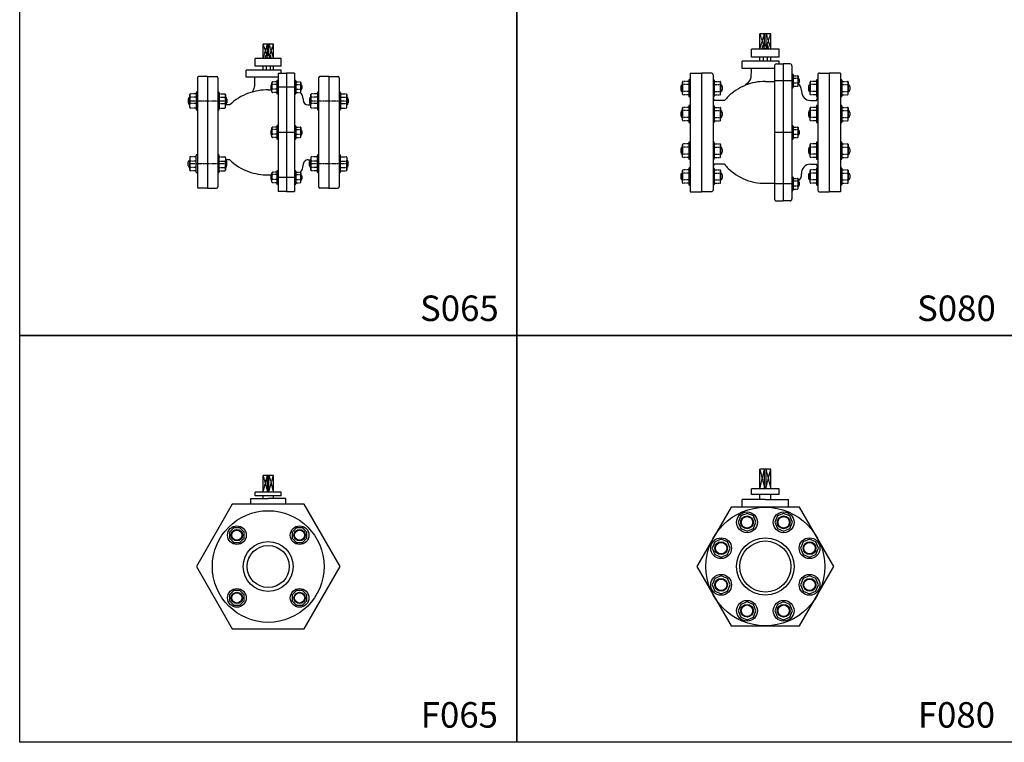
# Model space of a CAD drawing. Units: inches. Extents: x 5168 to 13515, y 3574 to 7469.
# Drawn here: x 5168 to 6711, y 3574 to 4707 of the extents above; entities that cross this region are included whole.
import ezdxf
from ezdxf.enums import TextEntityAlignment as Align

# ---------------------------------------------------------------- set-up
doc = ezdxf.new("R2010")
doc.units = ezdxf.units.IN
doc.header["$MEASUREMENT"] = 0
doc.linetypes.add('CENTER', pattern=[2, 1.25, -0.25, 0.25, -0.25])
doc.linetypes.add('DASHED', pattern=[0.75, 0.5, -0.25])
doc.layers.add('BLACK25', color=7, linetype='Continuous')
doc.layers.add('BLACK50', color=1, linetype='Continuous')
doc.styles.add('ROMANT', font='romant.shx', dxfattribs={"height": 0.4})

msp = doc.modelspace()

# ---------------------------------------------------------------- linework, layer by layer
at = {"color": 2, "linetype": 'Continuous'}
for p, q in [((6345.2, 4684.7), (6328.1, 4684.7)), ((5566, 4668.4), (5549.7, 4668.4)), ((6358.2, 4660.7), (6315.2, 4660.7)), ((6341.8, 4661.7), (6331.5, 4661.7)), ((6340.6, 4665.7), (6339.4, 4665.7)), ((5578.2, 4645.6), (5537.4, 4645.6)), ((5562.7, 4646.6), (5552.9, 4646.6)), ((5561.6, 4650.3), (5560.4, 4650.3)), ((6358.2, 4648.1), (6315.2, 4648.1)), ((5578.2, 4633.6), (5537.4, 4633.6)), ((6358.2, 4641.7), (6300.5, 4641.7)), ((6351, 4630.2), (6300.5, 4630.2)), ((6351, 4634.4), (6351, 4425.7)), ((6354, 4637.4), (6364.7, 4637.4)), ((6364.7, 4637.4), (6364.7, 4422.7)), ((6364.7, 4637.4), (6364.7, 4428)), ((6375.4, 4637.4), (6364.7, 4637.4)), ((6378.4, 4634.4), (6378.4, 4425.7)), ((5446.8, 4615.6), (5446.8, 4444.6)), ((5462.8, 4617.6), (5448.8, 4617.6)), ((5462.8, 4617.6), (5462.8, 4442.6)), ((5462.8, 4617.6), (5462.8, 4442.6)), ((5462.8, 4617.6), (5476.8, 4617.6)), ((5478.8, 4615.6), (5478.8, 4444.6)), ((5578.2, 4627.6), (5523.5, 4627.6)), ((5573.2, 4616.6), (5523.5, 4616.6)), ((5573.2, 4622.6), (5573.2, 4437.6)), ((5573.2, 4622.6), (5586.2, 4622.6)), ((5586.2, 4622.6), (5586.2, 4437.6)), ((5586.2, 4622.6), (5586.2, 4437.6)), ((5599.2, 4622.6), (5586.2, 4622.6)), ((5599.2, 4622.6), (5599.2, 4437.6)), ((5636.8, 4615.6), (5636.8, 4444.6)), ((5652.8, 4617.6), (5638.8, 4617.6)), ((5652.8, 4617.6), (5652.8, 4442.6)), ((5652.8, 4617.6), (5652.8, 4442.6)), ((5652.8, 4617.6), (5666.8, 4617.6)), ((5668.8, 4615.6), (5668.8, 4444.6)), ((6218.7, 4623.1), (6236.7, 4623.1)), ((6218.7, 4623.1), (6218.7, 4437.1)), ((6236.7, 4623.1), (6236.7, 4437.1)), ((6236.7, 4623.1), (6236.7, 4437.1)), ((6251.7, 4623.1), (6236.7, 4623.1)), ((6254.7, 4620.1), (6254.7, 4439.1)), ((6380.5, 4620.4), (6380.5, 4600.9)), ((6388, 4618.1), (6388, 4615.9)), ((6418.7, 4620.1), (6418.7, 4439.1)), ((6421.7, 4623.1), (6436.7, 4623.1)), ((6454.7, 4623.1), (6436.7, 4623.1)), ((6436.7, 4623.1), (6436.7, 4437.1)), ((6436.7, 4623.1), (6436.7, 4437.1)), ((6454.7, 4623.1), (6454.7, 4437.1)), ((5563.7, 4608.3), (5563.7, 4606.1)), ((5571.2, 4610.6), (5571.2, 4591.1)), ((5601.2, 4610.6), (5601.2, 4591.1)), ((5608.7, 4608.3), (5608.7, 4606.1)), ((6206.7, 4608.9), (6206.7, 4605.9)), ((6216.7, 4611.9), (6216.7, 4586.9)), ((6256.7, 4611.9), (6256.7, 4586.9)), ((6266.7, 4608.9), (6266.7, 4605.9)), ((6406.7, 4608.9), (6406.7, 4605.9)), ((6416.7, 4611.9), (6416.7, 4586.9)), ((6456.7, 4611.9), (6456.7, 4586.9)), ((6466.7, 4608.9), (6466.7, 4605.9)), ((5434.8, 4589.2), (5434.8, 4586.2)), ((5444.8, 4592.2), (5444.8, 4566.2)), ((5480.8, 4592.2), (5480.8, 4566.2)), ((5490.8, 4589.2), (5490.8, 4586.2)), ((5612.4, 4582.7), (5612.4, 4581.1)), ((5624.8, 4589.2), (5624.8, 4586.2)), ((5634.8, 4592.2), (5634.8, 4566.2)), ((5670.8, 4592.2), (5670.8, 4566.2)), ((5680.8, 4589.2), (5680.8, 4586.2)), ((6393.4, 4595.9), (6393.4, 4594.1)), ((6206.7, 4568.3), (6206.7, 4565.3)), ((6216.7, 4571.3), (6216.7, 4546.3)), ((6256.7, 4571.3), (6256.7, 4546.3)), ((6266.7, 4568.3), (6266.7, 4565.3)), ((6406.7, 4568.3), (6406.7, 4565.3)), ((6416.7, 4571.3), (6416.7, 4546.3)), ((6456.7, 4571.3), (6456.7, 4546.3)), ((6466.7, 4568.3), (6466.7, 4565.3)), ((5563.7, 4537.6), (5563.7, 4535.3)), ((5571.2, 4539.8), (5571.2, 4520.3)), ((5601.2, 4539.8), (5601.2, 4520.3)), ((5608.7, 4537.6), (5608.7, 4535.3)), ((6380.5, 4539.8), (6380.5, 4520.3)), ((6388, 4537.6), (6388, 4535.3)), ((6206.7, 4510.9), (6206.7, 4507.9)), ((6216.7, 4513.9), (6216.7, 4488.9)), ((6256.7, 4513.9), (6256.7, 4488.9)), ((6266.7, 4510.9), (6266.7, 4507.9)), ((6406.7, 4510.9), (6406.7, 4507.9)), ((6416.7, 4513.9), (6416.7, 4488.9)), ((6456.7, 4513.9), (6456.7, 4488.9)), ((6466.7, 4510.9), (6466.7, 4507.9)), ((5444.8, 4467.9), (5444.8, 4493.9)), ((5480.8, 4467.9), (5480.8, 4493.9)), ((5634.8, 4467.9), (5634.8, 4493.9)), ((5670.8, 4467.9), (5670.8, 4493.9)), ((5434.8, 4470.9), (5434.8, 4473.9)), ((5490.8, 4470.9), (5490.8, 4473.9)), ((5563.7, 4466.8), (5563.7, 4464.5)), ((5571.2, 4469), (5571.2, 4449.5)), ((5601.2, 4469), (5601.2, 4449.5)), ((5608.7, 4466.8), (5608.7, 4464.5)), ((5624.8, 4470.9), (5624.8, 4473.9)), ((5680.8, 4470.9), (5680.8, 4473.9)), ((6206.7, 4470.3), (6206.7, 4467.3)), ((6216.7, 4473.3), (6216.7, 4448.3)), ((6256.7, 4473.3), (6256.7, 4448.3)), ((6266.7, 4470.3), (6266.7, 4467.3)), ((6380.5, 4459.3), (6380.5, 4439.8)), ((6406.7, 4470.3), (6406.7, 4467.3)), ((6416.7, 4473.3), (6416.7, 4448.3)), ((6456.7, 4473.3), (6456.7, 4448.3)), ((6466.7, 4470.3), (6466.7, 4467.3)), ((6388, 4457), (6388, 4454.8)), ((5462.8, 4442.6), (5448.8, 4442.6)), ((5462.8, 4442.6), (5476.8, 4442.6)), ((5652.8, 4442.6), (5638.8, 4442.6)), ((5652.8, 4442.6), (5666.8, 4442.6)), ((6218.7, 4437.1), (6236.7, 4437.1)), ((6252.7, 4437.1), (6236.7, 4437.1)), ((6420.7, 4437.1), (6436.7, 4437.1)), ((6454.7, 4437.1), (6436.7, 4437.1)), ((6354, 4422.7), (6364.7, 4422.7)), ((6375.4, 4422.7), (6364.7, 4422.7)), ((6345.2, 4002.2), (6328.1, 4002.2)), ((5566, 3992.6), (5549.7, 3992.6)), ((5578.2, 3966.1), (5537.4, 3966.1)), ((6358.2, 3971.7), (6315.2, 3971.7)), ((5530.3, 3956.3), (5557.8, 3956.3)), ((5578.2, 3960.5), (5537.4, 3960.5)), ((5585.3, 3956.3), (5557.8, 3956.3)), ((6336.7, 3954.8), (6300.5, 3954.8)), ((6358.2, 3962.4), (6315.2, 3962.4)), ((6336.7, 3954.8), (6372.8, 3954.8))]:
    msp.add_line(p, q, dxfattribs=at)
at = {"color": 2}
for p, q in [((6328.1, 4660.7), (6328.1, 4684.7)), ((6335.5, 4666.6), (6335.5, 4684.7)), ((6337.9, 4666.6), (6337.9, 4684.7)), ((6345.2, 4660.7), (6345.2, 4684.7)), ((5549.7, 4645.6), (5549.7, 4668.4)), ((5556.7, 4651.1), (5556.7, 4668.4)), ((5559, 4651.1), (5559, 4668.4)), ((5566, 4645.6), (5566, 4668.4)), ((6315.2, 4648.1), (6315.2, 4660.7)), ((6332.7, 4665.7), (6340.6, 4665.7)), ((6337.9, 4666.6), (6335.5, 4666.6)), ((6338.6, 4665.7), (6335.5, 4665.7)), ((6358.2, 4648.1), (6358.2, 4660.7)), ((5537.4, 4633.6), (5537.4, 4645.6)), ((5554.1, 4650.3), (5561.6, 4650.3)), ((5558.9, 4651.1), (5556.7, 4651.1)), ((5559.7, 4650.3), (5556.7, 4650.3)), ((5578.2, 4633.6), (5578.2, 4645.6)), ((6328.1, 4641.7), (6328.1, 4648.1)), ((6333.5, 4648.1), (6333.5, 4641.7)), ((6339.8, 4648.1), (6339.8, 4641.7)), ((6345.2, 4641.7), (6345.2, 4648.1)), ((5549.7, 4627.6), (5549.7, 4633.6)), ((5554.8, 4633.6), (5554.8, 4627.6)), ((5560.8, 4633.6), (5560.8, 4627.6)), ((5566, 4627.6), (5566, 4633.6)), ((6300.5, 4630.2), (6300.5, 4641.7)), ((6358.2, 4637.4), (6358.2, 4641.7)), ((5523.5, 4616.6), (5523.5, 4627.6)), ((5578.2, 4622.6), (5578.2, 4627.6)), ((6388, 4603.1), (6388, 4618.1)), ((6388, 4614.4), (6388, 4608.4)), ((6389.6, 4612.9), (6389.6, 4608.4)), ((5562.1, 4603.1), (5562.1, 4598.6)), ((5563.7, 4593.3), (5563.7, 4608.3)), ((5563.7, 4604.6), (5563.7, 4598.6)), ((5599.2, 4600.8), (5573.2, 4600.8)), ((5608.7, 4593.3), (5608.7, 4608.3)), ((5608.7, 4604.6), (5608.7, 4598.6)), ((5610.4, 4603.1), (5610.4, 4598.6)), ((6204.3, 4601.9), (6204.3, 4596.9)), ((6206.7, 4589.9), (6206.7, 4608.9)), ((6206.7, 4603.9), (6206.7, 4595.1)), ((6266.7, 4589.9), (6266.7, 4608.9)), ((6266.7, 4603.9), (6266.7, 4595.1)), ((6269, 4601.9), (6269, 4596.9)), ((6336.7, 4609.9), (6351, 4609.9)), ((6378.4, 4610.6), (6351, 4610.6)), ((6404.3, 4601.9), (6404.3, 4596.9)), ((6406.7, 4589.9), (6406.7, 4608.9)), ((6406.7, 4603.9), (6406.7, 4595.1)), ((6466.7, 4589.9), (6466.7, 4608.9)), ((6466.7, 4603.9), (6466.7, 4595.1)), ((6469, 4601.9), (6469, 4596.9)), ((5432.6, 4582.2), (5432.6, 4576.2)), ((5434.8, 4569.2), (5434.8, 4589.2)), ((5434.8, 4584.2), (5434.8, 4576.2)), ((5490.8, 4569.2), (5490.8, 4589.2)), ((5490.8, 4584.2), (5490.8, 4576.2)), ((5493, 4582.2), (5493, 4576.2)), ((5557.8, 4596.7), (5563.7, 4596.7)), ((5622.6, 4582.2), (5622.6, 4576.2)), ((5624.8, 4569.2), (5624.8, 4589.2)), ((5624.8, 4584.2), (5624.8, 4576.2)), ((5680.8, 4569.2), (5680.8, 4589.2)), ((5680.8, 4584.2), (5680.8, 4576.2)), ((5683, 4582.2), (5683, 4576.2)), ((5497.4, 4573.1), (5490.8, 4573.1)), ((5620.4, 4573.1), (5624.8, 4573.1)), ((6206.7, 4549.3), (6206.7, 4568.3)), ((6272.7, 4580.1), (6256.6, 4580.1)), ((6266.7, 4549.3), (6266.7, 4568.3)), ((6406.7, 4549.3), (6406.7, 4568.3)), ((6407.4, 4580.1), (6416.7, 4580.1)), ((6466.7, 4549.3), (6466.7, 4568.3)), ((6204.3, 4561.3), (6204.3, 4556.3)), ((6206.7, 4563.3), (6206.7, 4554.5)), ((6266.7, 4563.3), (6266.7, 4554.5)), ((6269, 4561.3), (6269, 4556.3)), ((6404.3, 4561.3), (6404.3, 4556.3)), ((6406.7, 4563.3), (6406.7, 4554.5)), ((6466.7, 4563.3), (6466.7, 4554.5)), ((6469, 4561.3), (6469, 4556.3)), ((5563.7, 4522.6), (5563.7, 4537.6)), ((5608.7, 4522.6), (5608.7, 4537.6)), ((6388, 4522.6), (6388, 4537.6)), ((5562.1, 4532.3), (5562.1, 4527.8)), ((5563.7, 4533.8), (5563.7, 4527.8)), ((5599.2, 4530.1), (5573.2, 4530.1)), ((5608.7, 4533.8), (5608.7, 4527.8)), ((5610.4, 4532.3), (5610.4, 4527.8)), ((6378.4, 4530.1), (6351, 4530.1)), ((6388, 4533.8), (6388, 4527.8)), ((6389.6, 4532.3), (6389.6, 4527.8)), ((6206.7, 4491.9), (6206.7, 4510.9)), ((6206.7, 4505.9), (6206.7, 4497.1)), ((6266.7, 4491.9), (6266.7, 4510.9)), ((6266.7, 4505.9), (6266.7, 4497.1)), ((6406.7, 4491.9), (6406.7, 4510.9)), ((6406.7, 4505.9), (6406.7, 4497.1)), ((6466.7, 4491.9), (6466.7, 4510.9)), ((6466.7, 4505.9), (6466.7, 4497.1)), ((5434.8, 4490.9), (5434.8, 4470.9)), ((5490.8, 4490.9), (5490.8, 4470.9)), ((5624.8, 4490.9), (5624.8, 4470.9)), ((5680.8, 4490.9), (5680.8, 4470.9)), ((6204.3, 4503.9), (6204.3, 4498.9)), ((6269, 4503.9), (6269, 4498.9)), ((6404.3, 4503.9), (6404.3, 4498.9)), ((6469, 4503.9), (6469, 4498.9)), ((5432.6, 4477.9), (5432.6, 4483.9)), ((5434.8, 4475.9), (5434.8, 4483.9)), ((5497.4, 4487.1), (5490.8, 4487.1)), ((5490.8, 4475.9), (5490.8, 4483.9)), ((5493, 4477.9), (5493, 4483.9)), ((5620.4, 4487.1), (5624.8, 4487.1)), ((5622.6, 4477.9), (5622.6, 4483.9)), ((5624.8, 4475.9), (5624.8, 4483.9)), ((5680.8, 4475.9), (5680.8, 4483.9)), ((5683, 4477.9), (5683, 4483.9)), ((6272.7, 4480.1), (6256.6, 4480.1)), ((6407.3, 4480.1), (6416.7, 4480.1)), ((5557.8, 4463.4), (5563.8, 4463.4)), ((5562.1, 4461.5), (5562.1, 4457)), ((5563.7, 4451.8), (5563.7, 4466.8)), ((5563.7, 4463), (5563.7, 4457)), ((5599.2, 4459.3), (5573.2, 4459.3)), ((5608.7, 4451.8), (5608.7, 4466.8)), ((5608.7, 4463), (5608.7, 4457)), ((5610.4, 4461.5), (5610.4, 4457)), ((6204.3, 4463.3), (6204.3, 4458.3)), ((6206.7, 4451.3), (6206.7, 4470.3)), ((6206.7, 4465.3), (6206.7, 4456.5)), ((6266.7, 4451.3), (6266.7, 4470.3)), ((6266.7, 4465.3), (6266.7, 4456.5)), ((6269, 4463.3), (6269, 4458.3)), ((6404.3, 4463.3), (6404.3, 4458.3)), ((6406.7, 4451.3), (6406.7, 4470.3)), ((6406.7, 4465.3), (6406.7, 4456.5)), ((6466.7, 4451.3), (6466.7, 4470.3)), ((6466.7, 4465.3), (6466.7, 4456.5)), ((6469, 4463.3), (6469, 4458.3)), ((6336.7, 4450.2), (6351, 4450.2)), ((6378.4, 4449.5), (6351, 4449.5)), ((6388, 4442), (6388, 4457)), ((6388, 4453.3), (6388, 4447.3)), ((6389.6, 4451.8), (6389.6, 4447.3)), ((5586.2, 4437.6), (5573.2, 4437.6)), ((5586.2, 4437.6), (5599.2, 4437.6)), ((6328.1, 3971.7), (6328.1, 4002.2)), ((6335.5, 3971.7), (6335.5, 4002.2)), ((6337.9, 3971.7), (6337.9, 4002.2)), ((6345.2, 3971.7), (6345.2, 4002.2)), ((5549.7, 3966.1), (5549.7, 3992.6)), ((5556.7, 3966.1), (5556.7, 3992.6)), ((5559, 3966.1), (5559, 3992.6)), ((5566, 3966.1), (5566, 3992.6)), ((5537.4, 3960.5), (5537.4, 3966.1)), ((5578.2, 3960.5), (5578.2, 3966.1)), ((6315.2, 3962.4), (6315.2, 3971.7)), ((6358.2, 3962.4), (6358.2, 3971.7)), ((5530.3, 3947.2), (5530.3, 3956.3)), ((5549.7, 3956.3), (5549.7, 3960.5)), ((5566, 3956.3), (5566, 3960.5)), ((5585.3, 3947.2), (5585.3, 3956.3)), ((6300.5, 3942.7), (6300.5, 3954.8)), ((6328.1, 3954.8), (6328.1, 3962.4)), ((6345.2, 3954.8), (6345.2, 3962.4)), ((6372.8, 3942.7), (6372.8, 3954.8))]:
    msp.add_line(p, q, dxfattribs=at)
at = {"color": 1, "linetype": 'DASHED'}
for p, q in [((6328.1, 4660.7), (6335.5, 4684.7)), ((6328.1, 4684.7), (6334.3, 4665.7)), ((6337.9, 4684.7), (6345.2, 4660.7)), ((6339, 4665.7), (6345.2, 4684.7)), ((5549.7, 4645.6), (5556.7, 4668.4)), ((5549.7, 4668.4), (5555.6, 4650.3)), ((5559, 4668.4), (5566, 4645.6)), ((5560.1, 4650.3), (5566, 4668.4)), ((6328.1, 4002.2), (6335.9, 3971.7)), ((6328.1, 3971.7), (6335.5, 4002.2)), ((6337.4, 3971.7), (6345.2, 4002.2)), ((6337.9, 4002.2), (6345.2, 3971.7)), ((5549.7, 3966.1), (5556.7, 3992.6)), ((5549.7, 3992.6), (5557.1, 3966.1)), ((5558.5, 3966.1), (5566, 3992.6)), ((5559, 3992.6), (5566, 3966.1))]:
    msp.add_line(p, q, dxfattribs=at)
at = {"color": 2, "linetype": 'CENTER'}
for p, q in [((6331.1, 4661), (6331.1, 4661.3)), ((6332.3, 4661.7), (6332.3, 4665.3)), ((6335.1, 4661.7), (6335.1, 4665.3)), ((6339, 4661.7), (6339, 4665.3)), ((6341, 4661.7), (6341, 4665.3)), ((6342.2, 4661), (6342.2, 4661.3)), ((5552.6, 4645.8), (5552.6, 4646.2)), ((5553.7, 4646.6), (5553.7, 4649.9)), ((5556.3, 4646.6), (5556.3, 4649.9)), ((5560.1, 4646.6), (5560.1, 4649.9)), ((5561.9, 4646.6), (5561.9, 4649.9)), ((5563.1, 4645.8), (5563.1, 4646.2)), ((6218.7, 4612.9), (6217.7, 4612.9)), ((6254.7, 4612.9), (6255.7, 4612.9)), ((6378.5, 4621.1), (6379.7, 4621.1)), ((6380.5, 4618.9), (6387.2, 4618.9)), ((6380.5, 4615.1), (6387.2, 4615.1)), ((6418.7, 4612.9), (6417.7, 4612.9)), ((6454.7, 4612.9), (6455.7, 4612.9)), ((5571.2, 4609.1), (5564.5, 4609.1)), ((5571.2, 4605.3), (5564.5, 4605.3)), ((5571.2, 4597.8), (5564.5, 4597.8)), ((5573.2, 4611.3), (5572, 4611.3)), ((5599.2, 4611.3), (5600.5, 4611.3)), ((5601.2, 4609.1), (5608, 4609.1)), ((5601.2, 4605.3), (5608, 4605.3)), ((5601.2, 4597.8), (5608, 4597.8)), ((6216.7, 4609.9), (6207.7, 4609.9)), ((6216.7, 4604.9), (6207.7, 4604.9)), ((6256.7, 4609.9), (6265.7, 4609.9)), ((6256.7, 4604.9), (6265.7, 4604.9)), ((6378.5, 4600.1), (6379.7, 4600.1)), ((6380.5, 4607.6), (6387.2, 4607.6)), ((6380.5, 4602.4), (6387.2, 4602.4)), ((6416.7, 4609.9), (6407.7, 4609.9)), ((6416.7, 4604.9), (6407.7, 4604.9)), ((6456.7, 4609.9), (6465.7, 4609.9)), ((6456.7, 4604.9), (6465.7, 4604.9)), ((5444.8, 4590.2), (5435.8, 4590.2)), ((5444.8, 4585.2), (5435.8, 4585.2)), ((5446.8, 4593.2), (5445.8, 4593.2)), ((5478.8, 4593.2), (5479.8, 4593.2)), ((5480.8, 4590.2), (5489.8, 4590.2)), ((5480.8, 4585.2), (5489.8, 4585.2)), ((5571.2, 4592.6), (5564.5, 4592.6)), ((5573.2, 4590.3), (5572, 4590.3)), ((5599.2, 4590.3), (5600.5, 4590.3)), ((5601.2, 4592.6), (5608, 4592.6)), ((5634.8, 4590.2), (5625.8, 4590.2)), ((5634.8, 4585.2), (5625.8, 4585.2)), ((5636.8, 4593.2), (5635.8, 4593.2)), ((5668.8, 4593.2), (5669.8, 4593.2)), ((5670.8, 4590.2), (5679.8, 4590.2)), ((5670.8, 4585.2), (5679.8, 4585.2)), ((6216.7, 4594.1), (6207.7, 4594.1)), ((6216.7, 4588.9), (6207.7, 4588.9)), ((6218.7, 4585.9), (6217.7, 4585.9)), ((6254.7, 4585.9), (6255.7, 4585.9)), ((6256.7, 4594.1), (6265.7, 4594.1)), ((6256.7, 4588.9), (6265.7, 4588.9)), ((6416.7, 4594.1), (6407.7, 4594.1)), ((6416.7, 4588.9), (6407.7, 4588.9)), ((6418.7, 4585.9), (6417.7, 4585.9)), ((6454.7, 4585.9), (6455.7, 4585.9)), ((6456.7, 4594.1), (6465.7, 4594.1)), ((6456.7, 4588.9), (6465.7, 4588.9)), ((5444.8, 4575.2), (5435.8, 4575.2)), ((5444.8, 4568.2), (5435.8, 4568.2)), ((5480.8, 4575.2), (5489.8, 4575.2)), ((5480.8, 4568.2), (5489.8, 4568.2)), ((5634.8, 4575.2), (5625.8, 4575.2)), ((5634.8, 4568.2), (5625.8, 4568.2)), ((5670.8, 4575.2), (5679.8, 4575.2)), ((5670.8, 4568.2), (5679.8, 4568.2)), ((6216.7, 4569.3), (6207.7, 4569.3)), ((6218.7, 4572.3), (6217.7, 4572.3)), ((6254.7, 4572.3), (6255.7, 4572.3)), ((6256.7, 4569.3), (6265.7, 4569.3)), ((6416.7, 4569.3), (6407.7, 4569.3)), ((6418.7, 4572.3), (6417.7, 4572.3)), ((6454.7, 4572.3), (6455.7, 4572.3)), ((6456.7, 4569.3), (6465.7, 4569.3)), ((5446.8, 4565.2), (5445.8, 4565.2)), ((5478.8, 4565.2), (5479.8, 4565.2)), ((5636.8, 4565.2), (5635.8, 4565.2)), ((5668.8, 4565.2), (5669.8, 4565.2)), ((6216.7, 4564.3), (6207.7, 4564.3)), ((6216.7, 4553.5), (6207.7, 4553.5)), ((6256.7, 4564.3), (6265.7, 4564.3)), ((6256.7, 4553.5), (6265.7, 4553.5)), ((6416.7, 4564.3), (6407.7, 4564.3)), ((6416.7, 4553.5), (6407.7, 4553.5)), ((6456.7, 4564.3), (6465.7, 4564.3)), ((6456.7, 4553.5), (6465.7, 4553.5)), ((5571.2, 4538.3), (5564.5, 4538.3)), ((5573.2, 4540.6), (5572, 4540.6)), ((5599.2, 4540.6), (5600.5, 4540.6)), ((5601.2, 4538.3), (5608, 4538.3)), ((6216.7, 4548.3), (6207.7, 4548.3)), ((6218.7, 4545.3), (6217.7, 4545.3)), ((6254.7, 4545.3), (6255.7, 4545.3)), ((6256.7, 4548.3), (6265.7, 4548.3)), ((6378.5, 4540.6), (6379.7, 4540.6)), ((6380.5, 4538.3), (6387.2, 4538.3)), ((6416.7, 4548.3), (6407.7, 4548.3)), ((6418.7, 4545.3), (6417.7, 4545.3)), ((6454.7, 4545.3), (6455.7, 4545.3)), ((6456.7, 4548.3), (6465.7, 4548.3)), ((5571.2, 4534.6), (5564.5, 4534.6)), ((5571.2, 4527.1), (5564.5, 4527.1)), ((5571.2, 4521.8), (5564.5, 4521.8)), ((5601.2, 4534.6), (5608, 4534.6)), ((5601.2, 4527.1), (5608, 4527.1)), ((5601.2, 4521.8), (5608, 4521.8)), ((6380.5, 4534.6), (6387.2, 4534.6)), ((6380.5, 4527.1), (6387.2, 4527.1)), ((6380.5, 4521.8), (6387.2, 4521.8)), ((5573.2, 4519.6), (5572, 4519.6)), ((5599.2, 4519.6), (5600.5, 4519.6)), ((6216.7, 4511.9), (6207.7, 4511.9)), ((6216.7, 4506.9), (6207.7, 4506.9)), ((6218.7, 4514.9), (6217.7, 4514.9)), ((6254.7, 4514.9), (6255.7, 4514.9)), ((6256.7, 4511.9), (6265.7, 4511.9)), ((6256.7, 4506.9), (6265.7, 4506.9)), ((6378.5, 4519.6), (6379.7, 4519.6)), ((6416.7, 4511.9), (6407.7, 4511.9)), ((6416.7, 4506.9), (6407.7, 4506.9)), ((6418.7, 4514.9), (6417.7, 4514.9)), ((6454.7, 4514.9), (6455.7, 4514.9)), ((6456.7, 4511.9), (6465.7, 4511.9)), ((6456.7, 4506.9), (6465.7, 4506.9)), ((5444.8, 4491.9), (5435.8, 4491.9)), ((5446.8, 4494.9), (5445.8, 4494.9)), ((5478.8, 4494.9), (5479.8, 4494.9)), ((5480.8, 4491.9), (5489.8, 4491.9)), ((5634.8, 4491.9), (5625.8, 4491.9)), ((5636.8, 4494.9), (5635.8, 4494.9)), ((5668.8, 4494.9), (5669.8, 4494.9)), ((5670.8, 4491.9), (5679.8, 4491.9)), ((6216.7, 4496.1), (6207.7, 4496.1)), ((6216.7, 4490.9), (6207.7, 4490.9)), ((6256.7, 4496.1), (6265.7, 4496.1)), ((6256.7, 4490.9), (6265.7, 4490.9)), ((6416.7, 4496.1), (6407.7, 4496.1)), ((6416.7, 4490.9), (6407.7, 4490.9)), ((6456.7, 4496.1), (6465.7, 4496.1)), ((6456.7, 4490.9), (6465.7, 4490.9)), ((5444.8, 4484.9), (5435.8, 4484.9)), ((5444.8, 4474.9), (5435.8, 4474.9)), ((5480.8, 4484.9), (5489.8, 4484.9)), ((5480.8, 4474.9), (5489.8, 4474.9)), ((5634.8, 4484.9), (5625.8, 4484.9)), ((5634.8, 4474.9), (5625.8, 4474.9)), ((5670.8, 4484.9), (5679.8, 4484.9)), ((5670.8, 4474.9), (5679.8, 4474.9)), ((6218.7, 4487.9), (6217.7, 4487.9)), ((6218.7, 4474.3), (6217.7, 4474.3)), ((6254.7, 4487.9), (6255.7, 4487.9)), ((6254.7, 4474.3), (6255.7, 4474.3)), ((6254.7, 4474.3), (6255.7, 4474.3)), ((6418.7, 4487.9), (6417.7, 4487.9)), ((6418.7, 4474.3), (6417.7, 4474.3)), ((6454.7, 4487.9), (6455.7, 4487.9)), ((6454.7, 4474.3), (6455.7, 4474.3)), ((5444.8, 4469.9), (5435.8, 4469.9)), ((5446.8, 4466.9), (5445.8, 4466.9)), ((5478.8, 4466.9), (5479.8, 4466.9)), ((5480.8, 4469.9), (5489.8, 4469.9)), ((5571.2, 4467.5), (5564.5, 4467.5)), ((5571.2, 4463.8), (5564.5, 4463.8)), ((5573.2, 4469.8), (5572, 4469.8)), ((5599.2, 4469.8), (5600.5, 4469.8)), ((5601.2, 4467.5), (5608, 4467.5)), ((5601.2, 4463.8), (5608, 4463.8)), ((5634.8, 4469.9), (5625.8, 4469.9)), ((5636.8, 4466.9), (5635.8, 4466.9)), ((5668.8, 4466.9), (5669.8, 4466.9)), ((5670.8, 4469.9), (5679.8, 4469.9)), ((6216.7, 4471.3), (6207.7, 4471.3)), ((6216.7, 4466.3), (6207.7, 4466.3)), ((6256.7, 4471.3), (6265.7, 4471.3)), ((6256.7, 4466.3), (6265.7, 4466.3)), ((6378.5, 4460), (6379.7, 4460)), ((6416.7, 4471.3), (6407.7, 4471.3)), ((6416.7, 4466.3), (6407.7, 4466.3)), ((6456.7, 4471.3), (6465.7, 4471.3)), ((6456.7, 4466.3), (6465.7, 4466.3)), ((5571.2, 4456.3), (5564.5, 4456.3)), ((5571.2, 4451), (5564.5, 4451)), ((5573.2, 4448.8), (5572, 4448.8)), ((5599.2, 4448.8), (5600.5, 4448.8)), ((5601.2, 4456.3), (5608, 4456.3)), ((5601.2, 4451), (5608, 4451)), ((6216.7, 4455.5), (6207.7, 4455.5)), ((6216.7, 4450.3), (6207.7, 4450.3)), ((6218.7, 4447.3), (6217.7, 4447.3)), ((6254.7, 4447.3), (6255.7, 4447.3)), ((6256.7, 4455.5), (6265.7, 4455.5)), ((6256.7, 4450.3), (6265.7, 4450.3)), ((6380.5, 4457.8), (6387.2, 4457.8)), ((6380.5, 4454), (6387.2, 4454)), ((6380.5, 4446.5), (6387.2, 4446.5)), ((6416.7, 4455.5), (6407.7, 4455.5)), ((6416.7, 4450.3), (6407.7, 4450.3)), ((6418.7, 4447.3), (6417.7, 4447.3)), ((6454.7, 4447.3), (6455.7, 4447.3)), ((6456.7, 4455.5), (6465.7, 4455.5)), ((6456.7, 4450.3), (6465.7, 4450.3)), ((6378.5, 4439), (6379.7, 4439)), ((6380.5, 4441.3), (6387.2, 4441.3))]:
    msp.add_line(p, q, dxfattribs=at)
at = {"color": 1, "linetype": 'CENTER'}
for p, q in [((5493, 4579.2), (5432.6, 4579.2)), ((5683, 4579.2), (5622.6, 4579.2)), ((5493, 4480.9), (5432.6, 4480.9)), ((5683, 4480.9), (5622.6, 4480.9))]:
    msp.add_line(p, q, dxfattribs=at)
at = {"color": 2}
for points in [[(6314.3, 4630.2), (6314.3, 4624.5), (6314.2, 4620.1), (6313.8, 4616.7), (6313.2, 4614), (6312.1, 4611.6), (6310.5, 4609.4), (6308.2, 4606.9), (6305.2, 4603.8)], [(5536.4, 4616.6), (5536.4, 4610.9), (5536.3, 4606.6), (5536.2, 4603.3), (5535.9, 4600.8), (5535.5, 4598.8), (5534.8, 4597.1), (5533.8, 4595.3), (5532.6, 4593.2)]]:
    msp.add_lwpolyline(points, dxfattribs=at)
for points in [[(5614.1, 3752.2), (5670.4, 3849.7), (5614.1, 3947.2), (5501.5, 3947.2), (5445.2, 3849.7), (5501.5, 3752.2)], [(6390.4, 3756.7), (6444.1, 3849.7), (6390.4, 3942.7), (6283, 3942.7), (6229.3, 3849.7), (6283, 3756.7)], [(6317.9, 3909.1), (6322, 3919), (6317.9, 3928.9), (6308, 3933), (6298.1, 3928.9), (6294, 3919), (6298.1, 3909.1), (6308, 3905)], [(6365.4, 3905), (6375.3, 3909.1), (6379.4, 3919), (6375.3, 3928.9), (6365.4, 3933), (6355.5, 3928.9), (6351.4, 3919), (6355.5, 3909.1)], [(5497.2, 3903.6), (5497.2, 3894), (5503.9, 3887.3), (5513.4, 3887.3), (5520.2, 3894), (5520.2, 3903.6), (5513.4, 3910.3), (5503.9, 3910.3)], [(5611.7, 3910.3), (5602.2, 3910.3), (5595.5, 3903.6), (5595.5, 3894), (5602.2, 3887.3), (5611.7, 3887.3), (5618.5, 3894), (5618.5, 3903.6)], [(6281.4, 3878.4), (6277.3, 3888.3), (6267.4, 3892.4), (6257.5, 3888.3), (6253.4, 3878.4), (6257.5, 3868.5), (6267.4, 3864.4), (6277.3, 3868.5)], [(6396.1, 3868.5), (6406, 3864.4), (6415.9, 3868.5), (6420, 3878.4), (6415.9, 3888.3), (6406, 3892.4), (6396.1, 3888.3), (6392, 3878.4)], [(6277.3, 3830.9), (6267.4, 3835), (6257.5, 3830.9), (6253.4, 3821), (6257.5, 3811.1), (6267.4, 3807), (6277.3, 3811.1), (6281.4, 3821)], [(6392, 3821), (6396.1, 3811.1), (6406, 3807), (6415.9, 3811.1), (6420, 3821), (6415.9, 3830.9), (6406, 3835), (6396.1, 3830.9)], [(5503.9, 3789), (5513.4, 3789), (5520.2, 3795.8), (5520.2, 3805.3), (5513.4, 3812), (5503.9, 3812), (5497.2, 3805.3), (5497.2, 3795.8)], [(5618.5, 3795.8), (5618.5, 3805.3), (5611.7, 3812), (5602.2, 3812), (5595.5, 3805.3), (5595.5, 3795.8), (5602.2, 3789), (5611.7, 3789)], [(6308, 3794.4), (6298.1, 3790.3), (6294, 3780.4), (6298.1, 3770.5), (6308, 3766.4), (6317.9, 3770.5), (6322, 3780.4), (6317.9, 3790.3)], [(6355.5, 3790.3), (6351.4, 3780.4), (6355.5, 3770.5), (6365.4, 3766.4), (6375.3, 3770.5), (6379.4, 3780.4), (6375.3, 3790.3), (6365.4, 3794.4)]]:
    msp.add_lwpolyline(points, close=True, dxfattribs=at)
for centre, radius in [((5557.8, 3849.7), 87.5), ((6336.7, 3849.7), 93), ((6308, 3919), 9), ((6365.4, 3919), 9), ((5508.7, 3898.8), 8), ((5607, 3898.8), 8), ((6336.7, 3849.7), 40), ((5557.8, 3849.7), 33), ((6267.4, 3878.4), 9), ((6406, 3878.4), 9), ((6267.4, 3821), 9), ((6406, 3821), 9), ((5508.7, 3800.5), 8), ((5607, 3800.5), 8), ((6308, 3780.4), 9), ((6365.4, 3780.4), 9)]:
    msp.add_circle(centre, radius, dxfattribs=at)
at = {"color": 1}
for centre, radius in [((6308, 3919), 16.3), ((6365.4, 3919), 16.3), ((6308, 3919), 10), ((6365.4, 3919), 10), ((5508.7, 3898.8), 14.6), ((5508.7, 3898.8), 8.89), ((5607, 3898.8), 14.6), ((5607, 3898.8), 8.89), ((5557.8, 3849.7), 39), ((6267.4, 3878.4), 16.3), ((6267.4, 3878.4), 10), ((6336.7, 3849.7), 45), ((6406, 3878.4), 16.3), ((6406, 3878.4), 10), ((6267.4, 3821), 16.3), ((6267.4, 3821), 10), ((6406, 3821), 16.3), ((6406, 3821), 10), ((5508.7, 3800.5), 14.6), ((5607, 3800.5), 14.6), ((5508.7, 3800.5), 8.89), ((5607, 3800.5), 8.89), ((6308, 3780.4), 16.3), ((6365.4, 3780.4), 16.3), ((6308, 3780.4), 10), ((6365.4, 3780.4), 10)]:
    msp.add_circle(centre, radius, dxfattribs=at)
at = {"color": 2}
for centre, radius, start, end in [((6331.5, 4661.3), 0.395, 90, 180), ((6332.7, 4665.3), 0.395, 90, 180), ((6335.5, 4665.4), 1.18, 90, 164.33), ((6334.7, 4665.3), 0.395, 0, 90), ((6335.5, 4665.3), 0.395, 90, 180), ((6337.9, 4665.4), 1.18, 15.67, 90), ((6338.6, 4665.3), 0.395, 0, 90), ((6339.4, 4665.3), 0.395, 90, 180), ((6340.6, 4665.3), 0.395, 0, 90), ((6341.8, 4661.3), 0.395, 0, 90), ((5552.9, 4646.2), 0.375, 90, 180), ((5554.1, 4649.9), 0.375, 90, 180), ((5556.7, 4650), 1.12, 90, 164.33), ((5555.9, 4649.9), 0.375, 0, 90), ((5556.7, 4649.9), 0.375, 90, 180), ((5558.9, 4650), 1.12, 15.67, 90), ((5559.7, 4649.9), 0.375, 0, 90), ((5560.4, 4649.9), 0.375, 90, 180), ((5561.6, 4649.9), 0.375, 0, 90), ((5562.7, 4646.2), 0.375, 0, 90), ((6217.7, 4611.9), 1, 90, 180), ((6255.7, 4611.9), 1, 0, 90), ((6379.7, 4620.4), 0.75, 0, 90), ((6387.2, 4618.1), 0.75, 0, 90), ((6387.2, 4615.9), 0.75, 270, 0), ((6387.2, 4614.4), 0.75, 0, 90), ((6387.4, 4612.9), 2.25, 0, 74.33), ((6417.7, 4611.9), 1, 90, 180), ((6455.7, 4611.9), 1, 0, 90), ((5564.3, 4603.1), 2.25, 105.67, 180), ((5564.3, 4598.6), 2.25, 180, 254.33), ((5564.5, 4608.3), 0.75, 90, 180), ((5564.5, 4606.1), 0.75, 180, 270), ((5564.5, 4604.6), 0.75, 90, 180), ((5564.5, 4598.6), 0.75, 180, 270), ((5564.5, 4597.1), 0.75, 90, 180), ((5572, 4610.6), 0.75, 90, 180), ((5600.5, 4610.6), 0.75, 0, 90), ((5608, 4608.3), 0.75, 0, 90), ((5608, 4606.1), 0.75, 270, 0), ((5608, 4604.6), 0.75, 0, 90), ((5608, 4598.6), 0.75, 270, 0), ((5608, 4597.1), 0.75, 0, 90), ((5608.1, 4603.1), 2.25, 0, 74.33), ((5608.1, 4598.6), 2.25, 285.67, 0), ((6207.3, 4601.9), 3, 105.67, 180), ((6207.7, 4608.9), 1, 90, 180), ((6207.7, 4605.9), 1, 180, 270), ((6207.7, 4603.9), 1, 90, 180), ((6265.7, 4608.9), 1, 0, 90), ((6265.7, 4605.9), 1, 270, 0), ((6265.7, 4603.9), 1, 0, 90), ((6266, 4601.9), 3, 0, 74.33), ((6335.8, 4527.8), 81.9, 111.9619, 134.2319), ((6336.7, 4525.7), 84.2, 90, 111.9619), ((6346.1, 4510.1), 103.9, 79.6597, 79.736), ((6379.7, 4600.9), 0.75, 270, 0), ((6387.2, 4608.4), 0.75, 270, 0), ((6387.2, 4606.9), 0.75, 0, 90), ((6387.2, 4603.1), 0.75, 270, 0), ((6387.4, 4608.4), 2.25, 285.67, 0), ((6379.4, 4595.9), 14, 0, 52.0727), ((6407.3, 4601.9), 3, 105.67, 180), ((6407.7, 4608.9), 1, 90, 180), ((6407.7, 4605.9), 1, 180, 270), ((6407.7, 4603.9), 1, 90, 180), ((6465.7, 4608.9), 1, 0, 90), ((6465.7, 4605.9), 1, 270, 0), ((6465.7, 4603.9), 1, 0, 90), ((6466, 4601.9), 3, 0, 74.33), ((5435.6, 4582.2), 3, 105.67, 180), ((5435.8, 4589.2), 1, 90, 180), ((5435.8, 4586.2), 1, 180, 270), ((5435.8, 4584.2), 1, 90, 180), ((5445.8, 4592.2), 1, 90, 180), ((5479.8, 4592.2), 1, 0, 90), ((5489.8, 4589.2), 1, 0, 90), ((5489.8, 4586.2), 1, 270, 0), ((5489.8, 4584.2), 1, 0, 90), ((5490, 4582.2), 3, 0, 74.33), ((5553.2, 4516.4), 79.5, 109.2592, 134.5548), ((5557.8, 4503.3), 93.4, 90, 109.2592), ((5564.5, 4593.3), 0.75, 180, 270), ((5572, 4591.1), 0.75, 180, 270), ((5600.5, 4591.1), 0.75, 270, 0), ((5608, 4593.3), 0.75, 270, 0), ((5598.4, 4582.7), 14, 0, 45.3198), ((5625.6, 4582.2), 3, 105.67, 180), ((5625.8, 4589.2), 1, 90, 180), ((5625.8, 4586.2), 1, 180, 270), ((5625.8, 4584.2), 1, 90, 180), ((5635.8, 4592.2), 1, 90, 180), ((5669.8, 4592.2), 1, 0, 90), ((5679.8, 4589.2), 1, 0, 90), ((5679.8, 4586.2), 1, 270, 0), ((5679.8, 4584.2), 1, 0, 90), ((5680, 4582.2), 3, 0, 74.33), ((6207.3, 4596.9), 3, 180, 254.33), ((6207.7, 4595.1), 1, 180, 270), ((6207.7, 4593.1), 1, 90, 180), ((6207.7, 4589.9), 1, 180, 270), ((6217.7, 4586.9), 1, 180, 270), ((6264.7, 4586), 10, 180, 216.2595), ((6255.7, 4586.9), 1, 270, 0), ((6265.7, 4595.1), 1, 270, 0), ((6265.7, 4593.1), 1, 0, 90), ((6265.7, 4589.9), 1, 270, 0), ((6266, 4596.9), 3, 285.67, 0), ((6334.5, 4529.2), 80, 134.2319, 140.5119), ((6407.4, 4594.1), 14, 180, 270), ((6407.3, 4596.9), 3, 180, 254.33), ((6407.7, 4595.1), 1, 180, 270), ((6407.7, 4593.1), 1, 90, 180), ((6407.7, 4589.9), 1, 180, 270), ((6417.7, 4586.9), 1, 180, 270), ((6408.7, 4586), 10, 323.7405, 0), ((6455.7, 4586.9), 1, 270, 0), ((6465.7, 4595.1), 1, 270, 0), ((6465.7, 4593.1), 1, 0, 90), ((6465.7, 4589.9), 1, 270, 0), ((6466, 4596.9), 3, 285.67, 0), ((5435.6, 4576.2), 3, 180, 254.33), ((5435.8, 4576.2), 1, 180, 270), ((5435.8, 4574.2), 1, 90, 180), ((5435.8, 4569.2), 1, 180, 270), ((5489.8, 4576.2), 1, 270, 0), ((5489.8, 4574.2), 1, 0, 90), ((5489.8, 4569.2), 1, 270, 0), ((5490, 4576.2), 3, 285.67, 0), ((5620.4, 4581.1), 8, 180, 270), ((5625.6, 4576.2), 3, 180, 254.33), ((5625.8, 4576.2), 1, 180, 270), ((5625.8, 4574.2), 1, 90, 180), ((5625.8, 4569.2), 1, 180, 270), ((5679.8, 4576.2), 1, 270, 0), ((5679.8, 4574.2), 1, 0, 90), ((5679.8, 4569.2), 1, 270, 0), ((5680, 4576.2), 3, 285.67, 0), ((6207.7, 4568.3), 1, 90, 180), ((6217.7, 4571.3), 1, 90, 180), ((6255.7, 4571.3), 1, 0, 90), ((6265.7, 4568.3), 1, 0, 90), ((6407.7, 4568.3), 1, 90, 180), ((6417.7, 4571.3), 1, 90, 180), ((6455.7, 4571.3), 1, 0, 90), ((6465.7, 4568.3), 1, 0, 90), ((5445.8, 4566.2), 1, 180, 270), ((5479.8, 4566.2), 1, 270, 0), ((5635.8, 4566.2), 1, 180, 270), ((5669.8, 4566.2), 1, 270, 0), ((6207.3, 4561.3), 3, 105.67, 180), ((6207.3, 4556.3), 3, 180, 254.33), ((6207.7, 4565.3), 1, 180, 270), ((6207.7, 4563.3), 1, 90, 180), ((6207.7, 4554.5), 1, 180, 270), ((6207.7, 4552.5), 1, 90, 180), ((6265.7, 4565.3), 1, 270, 0), ((6265.7, 4563.3), 1, 0, 90), ((6265.7, 4554.5), 1, 270, 0), ((6265.7, 4552.5), 1, 0, 90), ((6266, 4561.3), 3, 0, 74.33), ((6266, 4556.3), 3, 285.67, 0), ((6407.3, 4561.3), 3, 105.67, 180), ((6407.3, 4556.3), 3, 180, 254.33), ((6407.7, 4565.3), 1, 180, 270), ((6407.7, 4563.3), 1, 90, 180), ((6407.7, 4554.5), 1, 180, 270), ((6407.7, 4552.5), 1, 90, 180), ((6465.7, 4565.3), 1, 270, 0), ((6465.7, 4563.3), 1, 0, 90), ((6465.7, 4554.5), 1, 270, 0), ((6465.7, 4552.5), 1, 0, 90), ((6466, 4561.3), 3, 0, 74.33), ((6466, 4556.3), 3, 285.67, 0), ((5564.5, 4537.6), 0.75, 90, 180), ((5572, 4539.8), 0.75, 90, 180), ((5600.5, 4539.8), 0.75, 0, 90), ((5608, 4537.6), 0.75, 0, 90), ((6207.7, 4549.3), 1, 180, 270), ((6217.7, 4546.3), 1, 180, 270), ((6255.7, 4546.3), 1, 270, 0), ((6265.7, 4549.3), 1, 270, 0), ((6379.7, 4539.8), 0.75, 0, 90), ((6387.2, 4537.6), 0.75, 0, 90), ((6407.7, 4549.3), 1, 180, 270), ((6417.7, 4546.3), 1, 180, 270), ((6455.7, 4546.3), 1, 270, 0), ((6465.7, 4549.3), 1, 270, 0), ((5564.3, 4532.3), 2.25, 105.67, 180), ((5564.3, 4527.8), 2.25, 180, 254.33), ((5564.5, 4535.3), 0.75, 180, 270), ((5564.5, 4533.8), 0.75, 90, 180), ((5564.5, 4527.8), 0.75, 180, 270), ((5564.5, 4526.3), 0.75, 90, 180), ((5564.5, 4522.6), 0.75, 180, 270), ((5572, 4520.3), 0.75, 180, 270), ((5600.5, 4520.3), 0.75, 270, 0), ((5608, 4535.3), 0.75, 270, 0), ((5608, 4533.8), 0.75, 0, 90), ((5608, 4527.8), 0.75, 270, 0), ((5608, 4526.3), 0.75, 0, 90), ((5608, 4522.6), 0.75, 270, 0), ((5608.1, 4532.3), 2.25, 0, 74.33), ((5608.1, 4527.8), 2.25, 285.67, 0), ((6379.7, 4520.3), 0.75, 270, 0), ((6387.2, 4535.3), 0.75, 270, 0), ((6387.2, 4533.8), 0.75, 0, 90), ((6387.2, 4527.8), 0.75, 270, 0), ((6387.2, 4526.3), 0.75, 0, 90), ((6387.2, 4522.6), 0.75, 270, 0), ((6387.4, 4532.3), 2.25, 0, 74.33), ((6387.4, 4527.8), 2.25, 285.67, 0), ((6207.3, 4503.9), 3, 105.67, 180), ((6207.7, 4510.9), 1, 90, 180), ((6207.7, 4507.9), 1, 180, 270), ((6207.7, 4505.9), 1, 90, 180), ((6217.7, 4513.9), 1, 90, 180), ((6255.7, 4513.9), 1, 0, 90), ((6265.7, 4510.9), 1, 0, 90), ((6265.7, 4507.9), 1, 270, 0), ((6265.7, 4505.9), 1, 0, 90), ((6266, 4503.9), 3, 0, 74.33), ((6407.3, 4503.9), 3, 105.67, 180), ((6407.7, 4510.9), 1, 90, 180), ((6407.7, 4507.9), 1, 180, 270), ((6407.7, 4505.9), 1, 90, 180), ((6417.7, 4513.9), 1, 90, 180), ((6455.7, 4513.9), 1, 0, 90), ((6465.7, 4510.9), 1, 0, 90), ((6465.7, 4507.9), 1, 270, 0), ((6465.7, 4505.9), 1, 0, 90), ((6466, 4503.9), 3, 0, 74.33), ((5435.8, 4490.9), 1, 90, 180), ((5445.8, 4493.9), 1, 90, 180), ((5479.8, 4493.9), 1, 0, 90), ((5489.8, 4490.9), 1, 0, 90), ((5625.8, 4490.9), 1, 90, 180), ((5635.8, 4493.9), 1, 90, 180), ((5669.8, 4493.9), 1, 0, 90), ((5679.8, 4490.9), 1, 0, 90), ((6207.3, 4498.9), 3, 180, 254.33), ((6207.7, 4497.1), 1, 180, 270), ((6207.7, 4495.1), 1, 90, 180), ((6207.7, 4491.9), 1, 180, 270), ((6265.7, 4497.1), 1, 270, 0), ((6265.7, 4495.1), 1, 0, 90), ((6265.7, 4491.9), 1, 270, 0), ((6266, 4498.9), 3, 285.67, 0), ((6407.3, 4498.9), 3, 180, 254.33), ((6407.7, 4497.1), 1, 180, 270), ((6407.7, 4495.1), 1, 90, 180), ((6407.7, 4491.9), 1, 180, 270), ((6465.7, 4497.1), 1, 270, 0), ((6465.7, 4495.1), 1, 0, 90), ((6465.7, 4491.9), 1, 270, 0), ((6466, 4498.9), 3, 285.67, 0), ((5435.6, 4483.9), 3, 105.67, 180), ((5435.6, 4477.9), 3, 180, 254.33), ((5435.8, 4485.9), 1, 180, 270), ((5435.8, 4483.9), 1, 90, 180), ((5435.8, 4475.9), 1, 180, 270), ((5435.8, 4473.9), 1, 90, 180), ((5489.8, 4485.9), 1, 270, 0), ((5489.8, 4483.9), 1, 0, 90), ((5489.8, 4475.9), 1, 270, 0), ((5489.8, 4473.9), 1, 0, 90), ((5490, 4483.9), 3, 0, 74.33), ((5490, 4477.9), 3, 285.67, 0), ((5553.2, 4543.8), 79.5, 225.4452, 250.7408), ((5598.4, 4477.4), 14, 314.6802, 4.2697), ((5620.4, 4479.1), 8, 90, 184.2697), ((5625.6, 4483.9), 3, 105.67, 180), ((5625.6, 4477.9), 3, 180, 254.33), ((5625.8, 4485.9), 1, 180, 270), ((5625.8, 4483.9), 1, 90, 180), ((5625.8, 4475.9), 1, 180, 270), ((5625.8, 4473.9), 1, 90, 180), ((5679.8, 4485.9), 1, 270, 0), ((5679.8, 4483.9), 1, 0, 90), ((5679.8, 4475.9), 1, 270, 0), ((5679.8, 4473.9), 1, 0, 90), ((5680, 4483.9), 3, 0, 74.33), ((5680, 4477.9), 3, 285.67, 0), ((6217.7, 4488.9), 1, 180, 270), ((6217.7, 4473.3), 1, 90, 180), ((6264.7, 4474.2), 10, 143.7405, 180), ((6255.7, 4488.9), 1, 270, 0), ((6255.7, 4473.3), 1, 0, 90), ((6334.5, 4530.9), 80, 219.4881, 225.7681), ((6407.3, 4466.1), 14, 90, 183.748), ((6417.7, 4488.9), 1, 180, 270), ((6408.7, 4474.2), 10, 0, 36.2595), ((6417.7, 4473.3), 1, 90, 180), ((6455.7, 4488.9), 1, 270, 0), ((6455.7, 4473.3), 1, 0, 90), ((5435.8, 4470.9), 1, 180, 270), ((5445.8, 4467.9), 1, 180, 270), ((5479.8, 4467.9), 1, 270, 0), ((5489.8, 4470.9), 1, 270, 0), ((5557.8, 4556.8), 93.4, 250.7408, 270), ((5564.3, 4461.5), 2.25, 105.67, 180), ((5564.5, 4466.8), 0.75, 90, 180), ((5564.5, 4464.5), 0.75, 180, 270), ((5564.5, 4463), 0.75, 90, 180), ((5572, 4469), 0.75, 90, 180), ((5600.5, 4469), 0.75, 0, 90), ((5608, 4466.8), 0.75, 0, 90), ((5608, 4464.5), 0.75, 270, 0), ((5608, 4463), 0.75, 0, 90), ((5608.1, 4461.5), 2.25, 0, 74.33), ((5625.8, 4470.9), 1, 180, 270), ((5635.8, 4467.9), 1, 180, 270), ((5669.8, 4467.9), 1, 270, 0), ((5679.8, 4470.9), 1, 270, 0), ((6207.3, 4463.3), 3, 105.67, 180), ((6207.7, 4470.3), 1, 90, 180), ((6207.7, 4467.3), 1, 180, 270), ((6207.7, 4465.3), 1, 90, 180), ((6265.7, 4470.3), 1, 0, 90), ((6265.7, 4467.3), 1, 270, 0), ((6265.7, 4465.3), 1, 0, 90), ((6266, 4463.3), 3, 0, 74.33), ((6335.8, 4532.3), 81.9, 225.7681, 248.0381), ((6379.7, 4459.3), 0.75, 0, 90), ((6379.4, 4464.2), 14, 307.9273, 3.748), ((6407.3, 4463.3), 3, 105.67, 180), ((6407.7, 4470.3), 1, 90, 180), ((6407.7, 4467.3), 1, 180, 270), ((6407.7, 4465.3), 1, 90, 180), ((6465.7, 4470.3), 1, 0, 90), ((6465.7, 4467.3), 1, 270, 0), ((6465.7, 4465.3), 1, 0, 90), ((6466, 4463.3), 3, 0, 74.33), ((5564.3, 4457), 2.25, 180, 254.33), ((5564.5, 4457), 0.75, 180, 270), ((5564.5, 4455.5), 0.75, 90, 180), ((5564.5, 4451.8), 0.75, 180, 270), ((5572, 4449.5), 0.75, 180, 270), ((5600.5, 4449.5), 0.75, 270, 0), ((5608, 4457), 0.75, 270, 0), ((5608, 4455.5), 0.75, 0, 90), ((5608, 4451.8), 0.75, 270, 0), ((5608.1, 4457), 2.25, 285.67, 0), ((6207.3, 4458.3), 3, 180, 254.33), ((6207.7, 4456.5), 1, 180, 270), ((6207.7, 4454.5), 1, 90, 180), ((6207.7, 4451.3), 1, 180, 270), ((6217.7, 4448.3), 1, 180, 270), ((6255.7, 4448.3), 1, 270, 0), ((6265.7, 4456.5), 1, 270, 0), ((6265.7, 4454.5), 1, 0, 90), ((6265.7, 4451.3), 1, 270, 0), ((6266, 4458.3), 3, 285.67, 0), ((6336.7, 4534.4), 84.2, 248.0381, 270), ((6346.1, 4550.1), 103.9, 280.264, 280.3403), ((6387.2, 4457), 0.75, 0, 90), ((6387.2, 4454.8), 0.75, 270, 0), ((6387.2, 4453.3), 0.75, 0, 90), ((6387.2, 4447.3), 0.75, 270, 0), ((6387.2, 4445.8), 0.75, 0, 90), ((6387.4, 4451.8), 2.25, 0, 74.33), ((6387.4, 4447.3), 2.25, 285.67, 0), ((6407.3, 4458.3), 3, 180, 254.33), ((6407.7, 4456.5), 1, 180, 270), ((6407.7, 4454.5), 1, 90, 180), ((6407.7, 4451.3), 1, 180, 270), ((6417.7, 4448.3), 1, 180, 270), ((6455.7, 4448.3), 1, 270, 0), ((6465.7, 4456.5), 1, 270, 0), ((6465.7, 4454.5), 1, 0, 90), ((6465.7, 4451.3), 1, 270, 0), ((6466, 4458.3), 3, 285.67, 0), ((6379.7, 4439.8), 0.75, 270, 0), ((6387.2, 4442), 0.75, 270, 0)]:
    msp.add_arc(centre, radius, start, end, dxfattribs=at)
at = {"color": 2, "linetype": 'Continuous'}
for centre, radius, start, end in [((6354, 4634.4), 3, 90, 180), ((6375.4, 4634.4), 3, 0, 90), ((5448.8, 4615.6), 2, 90, 180), ((5476.8, 4615.6), 2, 0, 90), ((5638.8, 4615.6), 2, 90, 180), ((5666.8, 4615.6), 2, 0, 90), ((6251.7, 4620.1), 3, 0, 90), ((6252.7, 4621.1), 2, 0, 90), ((6420.7, 4621.1), 2, 90, 180), ((6421.7, 4620.1), 3, 90, 180), ((5448.8, 4444.6), 2, 180, 270), ((5476.8, 4444.6), 2, 270, 0), ((5638.8, 4444.6), 2, 180, 270), ((5666.8, 4444.6), 2, 270, 0), ((6252.7, 4439.1), 2, 270, 0), ((6420.7, 4439.1), 2, 180, 270), ((6354, 4425.7), 3, 180, 270), ((6375.4, 4425.7), 3, 270, 0)]:
    msp.add_arc(centre, radius, start, end, dxfattribs=at)
at = {"layer": 'BLACK50'}
for points in [[(5168.4, 5769.5), (9841.5, 5769.5), (9841.5, 3574.2), (5168.4, 3574.2)], [(5168.4, 4848.7), (5947.2, 4848.7), (5947.2, 4211.5), (5168.4, 4211.5)], [(5947.2, 4848.7), (6726.1, 4848.7), (6726.1, 4211.5), (5947.2, 4211.5)], [(5168.4, 4211.5), (5947.2, 4211.5), (5947.2, 3574.2), (5168.4, 3574.2)], [(5947.2, 4211.5), (6726.1, 4211.5), (6726.1, 3574.2), (5947.2, 3574.2)]]:
    msp.add_lwpolyline(points, close=True, dxfattribs=at)

# ---------------------------------------------------------------- texts
at = {"layer": 'BLACK25', "style": 'ROMANT'}
for s, p in [('S065', (5857.3, 4234.4)), ('S080', (6636.1, 4234.4)), ('F065', (5857.3, 3597.2)), ('F080', (6636.1, 3597.2))]:
    msp.add_text(s, height=40, dxfattribs=at).set_placement(p, align=Align.CENTER)

doc.saveas('drawing.dxf')
